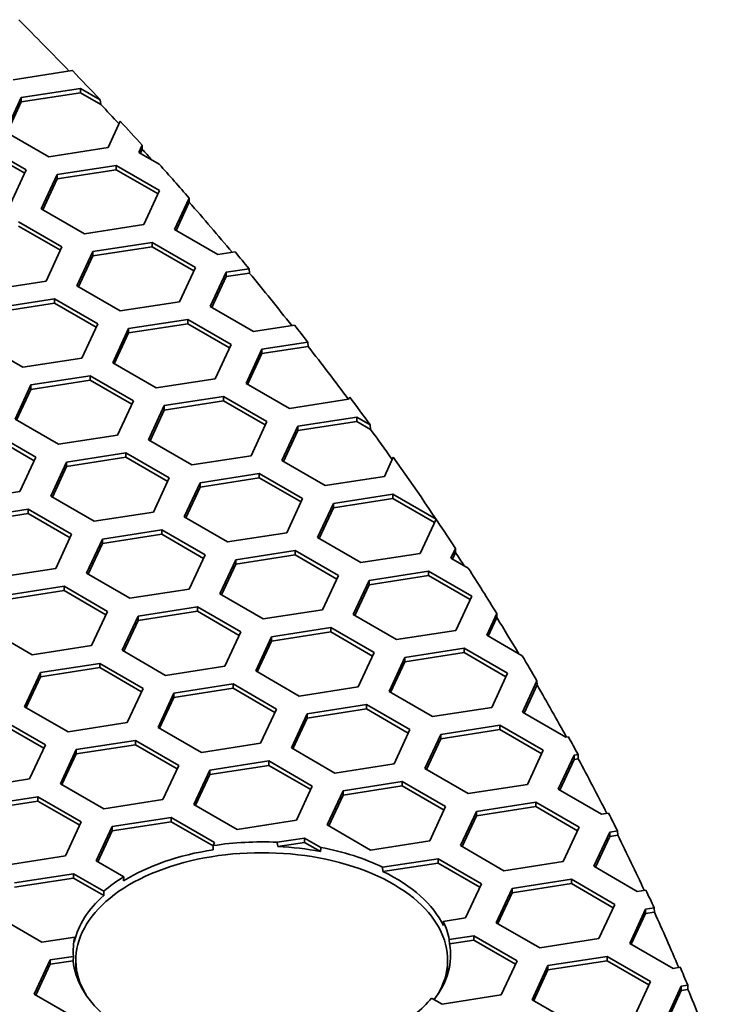
# Model space of a CAD drawing. Units: millimetres. Extents: x 14 to 1080, y -49 to 580.
# Drawn here: x 767 to 780, y 291 to 309 of the extents above; entities that cross this region are included whole.
import ezdxf

# ---------------------------------------------------------------- set-up
doc = ezdxf.new("R2010")
doc.units = ezdxf.units.MM
doc.header["$LTSCALE"] = 2
doc.layers.add('Visible (ISO)', color=7, linetype='Continuous', lineweight=35)

msp = doc.modelspace()

# ---------------------------------------------------------------- linework, layer by layer
at = {"layer": 'Visible (ISO)'}
for p, q in [((767.761, 308.35), (766.645, 308.177)), ((767.762, 308.353), (767.761, 308.35)), ((766.801, 307.842), (767.916, 308.015)), ((766.801, 307.761), (767.916, 307.933)), ((767.916, 308.015), (768.285, 307.802)), ((767.916, 308.015), (767.916, 307.933)), ((767.916, 307.933), (768.298, 307.713)), ((766.502, 307.198), (766.801, 307.842)), ((766.532, 307.181), (766.801, 307.761)), ((766.801, 307.842), (766.801, 307.761)), ((768.285, 307.802), (768.298, 307.713)), ((768.664, 307.395), (768.434, 306.899)), ((767.319, 306.727), (766.502, 307.198)), ((766.078, 306.953), (766.894, 306.482)), ((769.014, 306.81), (769.076, 306.945)), ((769.076, 306.945), (769.078, 306.867)), ((766.078, 306.872), (766.865, 306.418)), ((768.434, 306.899), (767.319, 306.727)), ((769.398, 306.588), (769.014, 306.81)), ((769.044, 306.793), (769.078, 306.867)), ((766.894, 306.482), (766.596, 305.838)), ((767.175, 305.748), (767.474, 306.392)), ((767.474, 306.392), (768.589, 306.565)), ((767.474, 306.311), (768.589, 306.483)), ((767.474, 306.392), (767.474, 306.311)), ((768.589, 306.565), (769.406, 306.093)), ((768.589, 306.565), (768.589, 306.483)), ((768.589, 306.483), (769.376, 306.029)), ((767.205, 305.731), (767.474, 306.311)), ((769.406, 306.093), (769.107, 305.449)), ((769.687, 305.36), (769.961, 305.95)), ((769.717, 305.342), (769.963, 305.873)), ((769.961, 305.95), (769.963, 305.873)), ((767.992, 305.277), (767.175, 305.748)), ((766.751, 305.503), (767.567, 305.032)), ((766.751, 305.422), (767.538, 304.968)), ((769.107, 305.449), (767.992, 305.277)), ((770.504, 304.888), (769.687, 305.36)), ((768.147, 304.942), (769.263, 305.115)), ((769.263, 305.115), (770.079, 304.643)), ((769.263, 305.115), (769.263, 305.033)), ((767.567, 305.032), (767.269, 304.388)), ((767.849, 304.298), (768.147, 304.942)), ((768.147, 304.86), (769.263, 305.033)), ((768.147, 304.942), (768.147, 304.86)), ((769.263, 305.033), (770.049, 304.579)), ((770.825, 304.938), (770.504, 304.888)), ((767.878, 304.281), (768.147, 304.86)), ((770.079, 304.643), (769.78, 303.999)), ((770.36, 303.91), (770.659, 304.554)), ((770.659, 304.554), (771.089, 304.62)), ((770.659, 304.554), (770.659, 304.472)), ((770.659, 304.472), (771.095, 304.539)), ((771.089, 304.62), (771.095, 304.539)), ((767.269, 304.388), (766.153, 304.215)), ((770.39, 303.892), (770.659, 304.472)), ((768.665, 303.827), (767.849, 304.298)), ((766.309, 303.881), (767.424, 304.053)), ((767.424, 304.053), (768.241, 303.582)), ((767.424, 304.053), (767.424, 303.972)), ((769.78, 303.999), (768.665, 303.827)), ((766.309, 303.799), (767.424, 303.972)), ((767.424, 303.972), (768.211, 303.517)), ((771.176, 303.438), (770.36, 303.91)), ((768.82, 303.492), (769.936, 303.665)), ((769.936, 303.665), (770.752, 303.193)), ((769.936, 303.665), (769.936, 303.583)), ((768.241, 303.582), (767.942, 302.938)), ((768.522, 302.848), (768.82, 303.492)), ((768.82, 303.41), (769.936, 303.583)), ((768.82, 303.492), (768.82, 303.41)), ((769.936, 303.583), (770.722, 303.129)), ((771.947, 303.557), (771.176, 303.438)), ((766.827, 302.765), (766.01, 303.237)), ((768.551, 302.831), (768.82, 303.41)), ((771.332, 303.103), (772.198, 303.237)), ((772.198, 303.237), (772.203, 303.156)), ((770.752, 303.193), (770.453, 302.549)), ((771.033, 302.459), (771.332, 303.103)), ((771.332, 303.022), (772.203, 303.156)), ((771.332, 303.103), (771.332, 303.022)), ((767.942, 302.938), (766.827, 302.765)), ((771.063, 302.442), (771.332, 303.022)), ((769.338, 302.377), (768.522, 302.848)), ((766.982, 302.431), (768.097, 302.603)), ((766.982, 302.349), (768.097, 302.522)), ((768.097, 302.603), (768.914, 302.132)), ((768.097, 302.603), (768.097, 302.522)), ((768.097, 302.522), (768.884, 302.067)), ((770.453, 302.549), (769.338, 302.377)), ((766.683, 301.787), (766.982, 302.431)), ((766.713, 301.769), (766.982, 302.349)), ((766.982, 302.431), (766.982, 302.349)), ((771.85, 301.988), (771.033, 302.459)), ((768.914, 302.132), (768.615, 301.488)), ((769.494, 302.042), (770.609, 302.214)), ((769.494, 301.96), (770.609, 302.133)), ((770.609, 302.214), (771.426, 301.743)), ((770.609, 302.214), (770.609, 302.133)), ((770.609, 302.133), (771.396, 301.679)), ((772.965, 302.161), (771.85, 301.988)), ((772.985, 302.203), (772.965, 302.161)), ((769.195, 301.398), (769.494, 302.042)), ((769.225, 301.381), (769.494, 301.96)), ((769.494, 302.042), (769.494, 301.96)), ((767.5, 301.315), (766.683, 301.787)), ((772.005, 301.653), (773.121, 301.826)), ((773.121, 301.826), (773.368, 301.683)), ((773.121, 301.826), (773.121, 301.744)), ((771.426, 301.743), (771.127, 301.099)), ((771.706, 301.009), (772.005, 301.653)), ((771.736, 300.992), (772.005, 301.572)), ((772.005, 301.572), (773.121, 301.744)), ((772.005, 301.653), (772.005, 301.572)), ((773.121, 301.744), (773.378, 301.596)), ((773.368, 301.683), (773.378, 301.596)), ((766.259, 301.542), (767.075, 301.07)), ((766.259, 301.46), (767.045, 301.006)), ((768.615, 301.488), (767.5, 301.315)), ((770.011, 300.927), (769.195, 301.398)), ((767.075, 301.07), (766.776, 300.426)), ((767.655, 300.98), (768.771, 301.153)), ((767.655, 300.899), (768.771, 301.071)), ((768.771, 301.153), (769.587, 300.682)), ((768.771, 301.153), (768.771, 301.071)), ((768.771, 301.071), (769.557, 300.617)), ((771.127, 301.099), (770.011, 300.927)), ((773.806, 301.072), (773.638, 300.711)), ((767.356, 300.336), (767.655, 300.98)), ((767.386, 300.319), (767.655, 300.899)), ((767.655, 300.98), (767.655, 300.899)), ((772.523, 300.538), (771.706, 301.009)), ((769.587, 300.682), (769.288, 300.038)), ((770.167, 300.592), (771.282, 300.764)), ((770.167, 300.51), (771.282, 300.683)), ((771.282, 300.764), (772.099, 300.293)), ((771.282, 300.764), (771.282, 300.683)), ((771.282, 300.683), (772.069, 300.229)), ((773.638, 300.711), (772.523, 300.538)), ((769.868, 299.948), (770.167, 300.592)), ((769.898, 299.931), (770.167, 300.51)), ((770.167, 300.592), (770.167, 300.51)), ((766.776, 300.426), (765.661, 300.254)), ((768.173, 299.865), (767.356, 300.336)), ((772.099, 300.293), (771.8, 299.649)), ((772.679, 300.203), (773.794, 300.376)), ((772.679, 300.121), (773.794, 300.294)), ((773.794, 300.376), (774.61, 299.904)), ((773.794, 300.376), (773.794, 300.294)), ((773.794, 300.294), (774.581, 299.84)), ((765.817, 299.919), (766.932, 300.092)), ((766.932, 300.092), (767.749, 299.62)), ((766.932, 300.092), (766.932, 300.01)), ((772.38, 299.559), (772.679, 300.203)), ((772.41, 299.542), (772.679, 300.121)), ((772.679, 300.203), (772.679, 300.121)), ((765.817, 299.837), (766.932, 300.01)), ((766.932, 300.01), (767.719, 299.556)), ((769.288, 300.038), (768.173, 299.865)), ((770.684, 299.477), (769.868, 299.948)), ((774.61, 299.904), (774.312, 299.26)), ((767.749, 299.62), (767.45, 298.976)), ((768.029, 298.887), (768.328, 299.53)), ((768.328, 299.53), (769.444, 299.703)), ((768.328, 299.449), (769.444, 299.621)), ((768.328, 299.53), (768.328, 299.449)), ((769.444, 299.703), (770.26, 299.232)), ((769.444, 299.703), (769.444, 299.621)), ((769.444, 299.621), (770.23, 299.167)), ((771.8, 299.649), (770.684, 299.477)), ((773.196, 299.088), (772.38, 299.559)), ((768.059, 298.869), (768.328, 299.449)), ((774.891, 299.171), (774.976, 299.354)), ((774.976, 299.354), (774.978, 299.277)), ((770.26, 299.232), (769.961, 298.588)), ((770.84, 299.142), (771.955, 299.314)), ((770.84, 299.06), (771.955, 299.233)), ((771.955, 299.314), (772.772, 298.843)), ((771.955, 299.314), (771.955, 299.233)), ((771.955, 299.233), (772.742, 298.778)), ((774.312, 299.26), (773.196, 299.088)), ((775.216, 298.983), (774.891, 299.171)), ((774.921, 299.153), (774.978, 299.277)), ((767.45, 298.976), (766.334, 298.804)), ((770.541, 298.498), (770.84, 299.142)), ((770.571, 298.48), (770.84, 299.06)), ((770.84, 299.142), (770.84, 299.06)), ((768.846, 298.415), (768.029, 298.887)), ((772.772, 298.843), (772.473, 298.199)), ((773.352, 298.753), (774.467, 298.926)), ((773.352, 298.672), (774.467, 298.844)), ((774.467, 298.926), (775.283, 298.454)), ((774.467, 298.926), (774.467, 298.844)), ((774.467, 298.844), (775.253, 298.39)), ((766.49, 298.469), (767.605, 298.642)), ((767.605, 298.642), (768.422, 298.17)), ((767.605, 298.642), (767.605, 298.56)), ((773.053, 298.109), (773.352, 298.753)), ((773.083, 298.092), (773.352, 298.672)), ((773.352, 298.753), (773.352, 298.672)), ((766.49, 298.387), (767.605, 298.56)), ((767.605, 298.56), (768.392, 298.106)), ((769.961, 298.588), (768.846, 298.415)), ((771.358, 298.026), (770.541, 298.498)), ((775.283, 298.454), (774.985, 297.81)), ((769.002, 298.08), (770.117, 298.253)), ((770.117, 298.253), (770.933, 297.781)), ((770.117, 298.253), (770.117, 298.171)), ((768.422, 298.17), (768.123, 297.526)), ((768.703, 297.436), (769.002, 298.08)), ((769.002, 297.999), (770.117, 298.171)), ((769.002, 298.08), (769.002, 297.999)), ((770.117, 298.171), (770.904, 297.717)), ((772.473, 298.199), (771.358, 298.026)), ((773.869, 297.638), (773.053, 298.109)), ((775.565, 297.72), (775.754, 298.128)), ((775.594, 297.703), (775.756, 298.052)), ((775.754, 298.128), (775.756, 298.052)), ((768.733, 297.419), (769.002, 297.999)), ((771.513, 297.692), (772.628, 297.864)), ((772.628, 297.864), (773.445, 297.393)), ((772.628, 297.864), (772.628, 297.783)), ((767.007, 297.354), (766.191, 297.825)), ((770.933, 297.781), (770.635, 297.137)), ((771.214, 297.048), (771.513, 297.692)), ((771.513, 297.61), (772.628, 297.783)), ((771.513, 297.692), (771.513, 297.61)), ((772.628, 297.783), (773.415, 297.328)), ((774.985, 297.81), (773.869, 297.638)), ((776.234, 297.334), (775.565, 297.72)), ((768.123, 297.526), (767.007, 297.354)), ((771.244, 297.031), (771.513, 297.61)), ((769.519, 296.965), (768.703, 297.436)), ((773.445, 297.393), (773.146, 296.749)), ((774.025, 297.303), (775.14, 297.475)), ((774.025, 297.221), (775.14, 297.394)), ((775.14, 297.475), (775.957, 297.004)), ((775.14, 297.475), (775.14, 297.394)), ((775.14, 297.394), (775.927, 296.94)), ((767.163, 297.019), (768.279, 297.191)), ((768.279, 297.191), (769.095, 296.72)), ((768.279, 297.191), (768.279, 297.11)), ((770.635, 297.137), (769.519, 296.965)), ((773.726, 296.659), (774.025, 297.303)), ((773.756, 296.642), (774.025, 297.221)), ((774.025, 297.303), (774.025, 297.221)), ((766.864, 296.375), (767.163, 297.019)), ((766.894, 296.358), (767.163, 296.937)), ((767.163, 296.937), (768.279, 297.11)), ((767.163, 297.019), (767.163, 296.937)), ((768.279, 297.11), (769.065, 296.656)), ((772.031, 296.576), (771.214, 297.048)), ((775.957, 297.004), (775.658, 296.36)), ((769.675, 296.63), (770.79, 296.803)), ((770.79, 296.803), (771.606, 296.331)), ((770.79, 296.803), (770.79, 296.721)), ((773.146, 296.749), (772.031, 296.576)), ((776.237, 296.27), (776.511, 296.86)), ((776.267, 296.253), (776.514, 296.784)), ((776.511, 296.86), (776.514, 296.784)), ((769.095, 296.72), (768.796, 296.076)), ((769.376, 295.986), (769.675, 296.63)), ((769.675, 296.549), (770.79, 296.721)), ((769.675, 296.63), (769.675, 296.549)), ((770.79, 296.721), (771.577, 296.267)), ((774.543, 296.188), (773.726, 296.659)), ((769.406, 295.969), (769.675, 296.549)), ((772.186, 296.241), (773.302, 296.414)), ((773.302, 296.414), (774.118, 295.943)), ((773.302, 296.414), (773.302, 296.332)), ((767.681, 295.903), (766.864, 296.375)), ((771.606, 296.331), (771.308, 295.687)), ((771.888, 295.598), (772.186, 296.241)), ((772.186, 296.16), (773.302, 296.332)), ((772.186, 296.241), (772.186, 296.16)), ((773.302, 296.332), (774.088, 295.878)), ((775.658, 296.36), (774.543, 296.188)), ((777.054, 295.799), (776.237, 296.27)), ((766.44, 296.13), (767.257, 295.658)), ((766.44, 296.048), (767.227, 295.594)), ((768.796, 296.076), (767.681, 295.903)), ((771.917, 295.58), (772.186, 296.16)), ((774.698, 295.853), (775.813, 296.026)), ((775.813, 296.026), (776.63, 295.554)), ((775.813, 296.026), (775.813, 295.944)), ((770.192, 295.515), (769.376, 295.986)), ((774.118, 295.943), (773.819, 295.299)), ((774.399, 295.209), (774.698, 295.853)), ((774.698, 295.771), (775.813, 295.944)), ((774.698, 295.853), (774.698, 295.771)), ((775.813, 295.944), (776.6, 295.49)), ((767.257, 295.658), (766.958, 295.015)), ((767.836, 295.569), (768.951, 295.741)), ((767.836, 295.487), (768.951, 295.66)), ((768.951, 295.741), (769.768, 295.27)), ((768.951, 295.741), (768.951, 295.66)), ((768.951, 295.66), (769.738, 295.206)), ((771.308, 295.687), (770.192, 295.515)), ((774.429, 295.192), (774.698, 295.771)), ((777.104, 295.807), (777.054, 295.799)), ((767.537, 294.925), (767.836, 295.569)), ((767.567, 294.908), (767.836, 295.487)), ((767.836, 295.569), (767.836, 295.487)), ((772.704, 295.126), (771.888, 295.598)), ((776.63, 295.554), (776.331, 294.91)), ((776.911, 294.82), (777.21, 295.464)), ((777.21, 295.464), (777.284, 295.476)), ((777.21, 295.464), (777.21, 295.383)), ((777.284, 295.476), (777.289, 295.395)), ((769.768, 295.27), (769.469, 294.626)), ((770.348, 295.18), (771.463, 295.353)), ((770.348, 295.098), (771.463, 295.271)), ((771.463, 295.353), (772.28, 294.881)), ((771.463, 295.353), (771.463, 295.271)), ((771.463, 295.271), (772.25, 294.817)), ((773.819, 295.299), (772.704, 295.126)), ((776.941, 294.803), (777.21, 295.383)), ((777.21, 295.383), (777.289, 295.395)), ((770.049, 294.536), (770.348, 295.18)), ((770.079, 294.519), (770.348, 295.098)), ((770.348, 295.18), (770.348, 295.098)), ((775.215, 294.738), (774.399, 295.209)), ((766.958, 295.015), (765.842, 294.842)), ((768.354, 294.453), (767.537, 294.925)), ((772.859, 294.792), (773.975, 294.964)), ((773.975, 294.964), (774.791, 294.493)), ((773.975, 294.964), (773.975, 294.882)), ((776.331, 294.91), (775.215, 294.738)), ((772.28, 294.881), (771.981, 294.237)), ((772.561, 294.148), (772.859, 294.792)), ((772.59, 294.13), (772.859, 294.71)), ((772.859, 294.71), (773.975, 294.882)), ((772.859, 294.792), (772.859, 294.71)), ((773.975, 294.882), (774.761, 294.428)), ((777.727, 294.349), (776.911, 294.82)), ((765.998, 294.507), (767.113, 294.68)), ((765.998, 294.426), (767.113, 294.598)), ((767.113, 294.68), (767.929, 294.209)), ((767.113, 294.68), (767.113, 294.598)), ((767.113, 294.598), (767.9, 294.144)), ((769.469, 294.626), (768.354, 294.453)), ((770.866, 294.065), (770.049, 294.536)), ((775.371, 294.403), (776.487, 294.575)), ((776.487, 294.575), (777.303, 294.104)), ((776.487, 294.575), (776.487, 294.494)), ((774.791, 294.493), (774.492, 293.849)), ((775.072, 293.759), (775.371, 294.403)), ((775.371, 294.321), (776.487, 294.494)), ((775.371, 294.403), (775.371, 294.321)), ((776.487, 294.494), (777.273, 294.039)), ((777.861, 294.369), (777.727, 294.349)), ((767.929, 294.209), (767.631, 293.565)), ((768.509, 294.119), (769.625, 294.291)), ((768.509, 294.037), (769.625, 294.209)), ((769.625, 294.291), (770.441, 293.82)), ((769.625, 294.291), (769.625, 294.209)), ((769.625, 294.209), (770.414, 293.754)), ((771.981, 294.237), (770.866, 294.065)), ((775.102, 293.742), (775.371, 294.321)), ((768.211, 293.475), (768.509, 294.119)), ((768.241, 293.457), (768.509, 294.037)), ((768.509, 294.119), (768.509, 294.037)), ((773.377, 293.676), (772.561, 294.148)), ((777.303, 294.104), (777.004, 293.46)), ((777.584, 293.37), (777.883, 294.014)), ((777.883, 294.014), (778.028, 294.037)), ((777.883, 294.014), (777.883, 293.933)), ((778.028, 294.037), (778.033, 293.956)), ((770.441, 293.82), (770.414, 293.76)), ((771.617, 293.822), (772.136, 293.903)), ((771.632, 293.743), (772.136, 293.821)), ((772.136, 293.903), (772.443, 293.726)), ((772.136, 293.903), (772.136, 293.821)), ((772.136, 293.821), (772.435, 293.649)), ((774.492, 293.849), (773.377, 293.676)), ((777.614, 293.353), (777.883, 293.933)), ((777.883, 293.933), (778.033, 293.956)), ((770.414, 293.76), (770.415, 293.682)), ((775.889, 293.287), (775.072, 293.759)), ((767.631, 293.565), (766.515, 293.392)), ((768.729, 293.175), (768.211, 293.475)), ((773.605, 293.352), (774.648, 293.514)), ((773.611, 293.272), (774.648, 293.432)), ((774.648, 293.514), (775.465, 293.042)), ((774.648, 293.514), (774.648, 293.432)), ((774.648, 293.432), (775.435, 292.978)), ((777.004, 293.46), (775.889, 293.287)), ((766.671, 293.057), (767.786, 293.23)), ((767.786, 293.23), (768.357, 292.9)), ((767.786, 293.23), (767.786, 293.148)), ((773.611, 293.272), (773.605, 293.352)), ((778.4, 292.899), (777.584, 293.37)), ((766.671, 292.975), (767.786, 293.148)), ((767.786, 293.148), (768.353, 292.821)), ((768.725, 293.096), (768.729, 293.175)), ((775.465, 293.042), (775.166, 292.398)), ((776.044, 292.953), (777.16, 293.125)), ((776.044, 292.871), (777.16, 293.044)), ((777.16, 293.125), (777.976, 292.654)), ((777.16, 293.125), (777.16, 293.044)), ((777.16, 293.044), (777.946, 292.59)), ((768.357, 292.9), (768.353, 292.821)), ((775.745, 292.309), (776.044, 292.953)), ((775.775, 292.292), (776.044, 292.871)), ((776.044, 292.953), (776.044, 292.871)), ((778.562, 292.924), (778.4, 292.899)), ((777.976, 292.654), (777.677, 292.01)), ((778.257, 291.92), (778.556, 292.564)), ((778.556, 292.564), (778.716, 292.589)), ((778.556, 292.564), (778.556, 292.482)), ((778.556, 292.482), (778.722, 292.508)), ((778.716, 292.589), (778.722, 292.508)), ((767.189, 291.942), (766.372, 292.413)), ((775.166, 292.398), (774.747, 292.334)), ((774.747, 292.334), (774.752, 292.253)), ((776.562, 291.837), (775.745, 292.309)), ((778.287, 291.903), (778.556, 292.482)), ((767.807, 292.037), (767.189, 291.942)), ((767.802, 291.955), (767.807, 292.037)), ((774.86, 291.992), (775.321, 292.064)), ((774.865, 291.912), (774.86, 291.992)), ((774.865, 291.912), (775.321, 291.982)), ((775.321, 292.064), (776.138, 291.592)), ((775.321, 292.064), (775.321, 291.982)), ((775.321, 291.982), (776.108, 291.528)), ((777.677, 292.01), (776.562, 291.837)), ((779.074, 291.449), (778.257, 291.92)), ((767.045, 290.963), (767.344, 291.607)), ((767.344, 291.607), (767.783, 291.675)), ((767.344, 291.607), (767.344, 291.526)), ((767.344, 291.526), (767.778, 291.593)), ((767.783, 291.675), (767.778, 291.593)), ((767.829, 291.337), (767.829, 291.606)), ((774.829, 291.338), (774.829, 291.606)), ((776.138, 291.592), (775.839, 290.949)), ((776.718, 291.503), (777.833, 291.675)), ((776.718, 291.421), (777.833, 291.593)), ((777.833, 291.675), (778.649, 291.204)), ((777.833, 291.675), (777.833, 291.593)), ((777.833, 291.593), (778.62, 291.139)), ((767.075, 290.946), (767.344, 291.526)), ((776.419, 290.859), (776.718, 291.503)), ((776.449, 290.841), (776.718, 291.421)), ((776.718, 291.503), (776.718, 291.421)), ((779.209, 291.47), (779.074, 291.449)), ((778.649, 291.204), (778.351, 290.56)), ((778.93, 290.47), (779.229, 291.114)), ((778.96, 290.453), (779.229, 291.032)), ((779.229, 291.114), (779.35, 291.133)), ((779.229, 291.114), (779.229, 291.032)), ((779.229, 291.032), (779.355, 291.052)), ((779.35, 291.133), (779.355, 291.052)), ((767.862, 290.492), (767.045, 290.963)), ((774.723, 290.776), (774.527, 290.89)), ((775.839, 290.949), (774.723, 290.776)), ((777.235, 290.387), (776.419, 290.859))]:
    msp.add_line(p, q, dxfattribs=at)
for centre, major_axis, start_param, end_param in [((664.111, 275.111), (118.505, 0), 0.507133, 0.523376), ((664.111, 275.193), (-118.5, 0), 3.638414, 3.647589), ((664.111, 275.111), (118.505, 0), 0.490561, 0.496672), ((664.111, 275.193), (-118.5, 0), 3.624212, 3.631655), ((664.111, 275.111), (118.505, 0), 0.479392, 0.482667), ((664.111, 275.193), (-118.5, 0), 3.607867, 3.618335), ((664.111, 275.111), (118.505, 0), 0.450946, 0.466324), ((664.111, 275.193), (-118.5, 0), 3.586222, 3.591373), ((664.111, 275.111), (118.505, 0), 0.428653, 0.444621), ((664.111, 275.193), (-118.5, 0), 3.563948, 3.569084), ((664.111, 275.111), (118.505, 0), 0.406439, 0.422348), ((664.111, 275.193), (-118.5, 0), 3.539178, 3.54744), ((664.111, 275.111), (118.505, 0), 0.388492, 0.397477), ((664.111, 275.193), (118.5, 0), 0.360929, 0.387924), ((664.111, 275.111), (118.505, 0), 0.357077, 0.360991), ((664.111, 275.193), (118.5, 0), 0.341857, 0.355146), ((664.111, 275.111), (118.505, 0), 0.331385, 0.341922), ((664.111, 275.193), (118.5, 0), 0.322252, 0.329555), ((664.111, 275.111), (118.505, 0), 0.307211, 0.322318), ((664.111, 275.193), (118.5, 0), 0.300986, 0.306059), ((664.111, 275.111), (118.505, 0), 0.285253, 0.300985), ((664.111, 275.193), (118.5, 0), 0.279036, 0.284101), ((771.329, 291.78), (3.55, 0), 1.489483, 1.831584), ((664.111, 275.111), (118.505, 0), 0.263311, 0.279036), ((771.329, 291.606), (3.5, 0), 5.952086, 9.756499), ((771.329, 291.698), (-3.555, 0), 4.972328, 5.534029), ((771.329, 291.698), (-3.555, 0), 4.396085, 4.626973), ((771.329, 291.78), (3.55, 0), 0.874831, 1.251571), ((771.329, 291.698), (3.555, 0), 0.273748, 0.873795), ((771.329, 291.78), (3.55, 0), 2.39249, 2.562967), ((664.111, 275.193), (118.5, 0), 0.25709, 0.262158), ((771.329, 291.698), (-3.555, 0), 5.704251, 6.157597), ((664.111, 275.111), (118.505, 0), 0.241364, 0.25709), ((771.329, 291.78), (3.55, 0), 0.104098, 0.273766), ((771.329, 291.78), (-3.55, 0), 6.156995, 6.334112), ((771.329, 291.698), (3.555, 0), 5.863434, 6.387518), ((771.329, 291.698), (-3.555, 0), 0.051242, 0.582387), ((664.111, 275.193), (118.5, 0), 0.235146, 0.24021), ((664.111, 275.111), (118.505, 0), 0.219413, 0.235147), ((771.329, 291.78), (-3.55, 0), 2.517794, 2.692405)]:
    msp.add_ellipse(centre, major_axis=major_axis, ratio=0.57735, start_param=start_param, end_param=end_param, dxfattribs=at)
for points, weights in [([(771.632, 293.743), (771.625, 293.783), (771.617, 293.822)], [1, 1.00000237465, 1]), ([(772.443, 293.726), (772.439, 293.687), (772.435, 293.649)], [1, 1.00000133487, 1])]:
    msp.add_rational_spline(points, weights, degree=2, dxfattribs=at)

doc.saveas('drawing.dxf')
